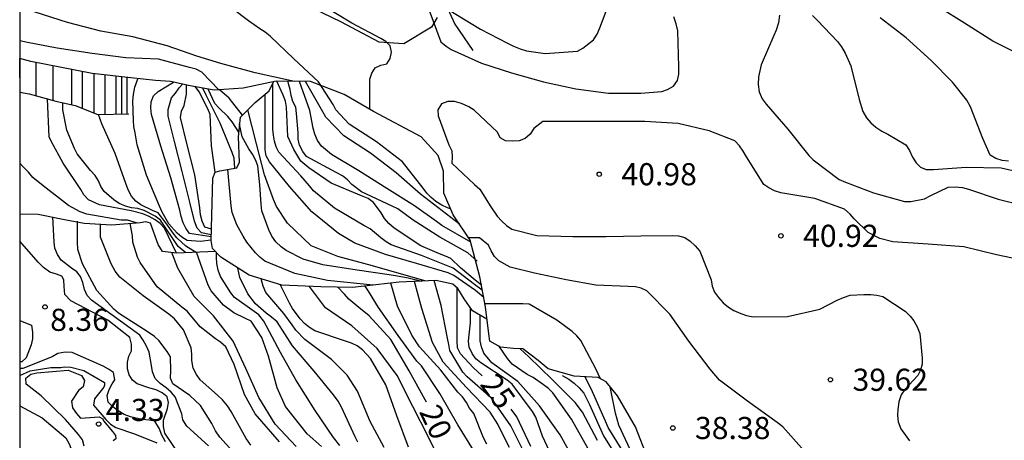
# Model space of a CAD drawing. Units: metres. Extents: x 585544 to 585894, y 4798290 to 4798540.
# Drawn here: x 585544 to 585577, y 4798419 to 4798433 of the extents above; entities that cross this region are included whole.
import ezdxf

# ---------------------------------------------------------------- set-up
doc = ezdxf.new("R2010")
doc.units = ezdxf.units.M
for name, color, linetype in [('010106', 9, 'Continuous'), ('020104', 34, 'Continuous'), ('020109', 7, 'CABEZA_TALUD'), ('020204', 9, 'Continuous'), ('020307', 24, 'Continuous'), ('020308', 9, 'Continuous'), ('070104', 3, 'Continuous')]:
    doc.layers.add(name, color=color, linetype=linetype)
doc.layers.add('020105', color=24, linetype='Continuous', lineweight=30)
doc.styles.add('ARIAL', font='ARIAL.TTF', dxfattribs={"height": 1})
doc.styles.add('ARIALI', font='ARIALI.TTF', dxfattribs={"height": 1})
doc.linetypes.add('CABEZA_TALUD', pattern='A,0.1,[204,DONOSTI.shx,S=0.15,R=0,X=0,Y=0],0,0.2', length=0.3)

# ---------------------------------------------------------------- blocks, each defined once
blk = doc.blocks.new('COTAPU')
blk.add_circle((0, 0), 0.075)

msp = doc.modelspace()

# ---------------------------------------------------------------- linework, layer by layer
at = {"layer": '010106', "flags": 128}
msp.add_lwpolyline([(585544.152, 4798290.04), (585894.142, 4798290.033), (585894.147, 4798540.026), (585544.157, 4798540.033)], close=True, dxfattribs=at)
at = {"layer": '020104', "flags": 128}
for points, elevation in [([(585553.459, 4798430.959), (585552.127, 4798431.247), (585550.96, 4798431.567), (585550.15, 4798431.819), (585549.14, 4798432.165), (585547.98, 4798432.471), (585546.902, 4798432.661), (585545.776, 4798432.957), (585544.672, 4798433.301), (585544.155, 4798433.489)], 37), ([(585558.744, 4798426.636), (585558.642, 4798426.669), (585558.442, 4798426.761), (585558.242, 4798426.891), (585558.084, 4798427.023), (585557.94, 4798427.173), (585557.81, 4798427.337), (585557.114, 4798428.229), (585556.232, 4798428.915), (585555.308, 4798429.513), (585554.858, 4798429.997), (585554.762, 4798430.181), (585554.27, 4798430.939), (585553.434, 4798431.725), (585552.628, 4798432.491), (585552.46, 4798432.631), (585552.282, 4798432.741), (585551.903, 4798433.017), (585551.349, 4798433.431)], 38), ([(585556.013, 4798430.006), (585556.013, 4798431.039), (585556.073, 4798431.241), (585556.193, 4798431.419), (585556.377, 4798431.505), (585556.581, 4798431.553), (585556.701, 4798431.733), (585556.739, 4798431.951), (585556.701, 4798432.167), (585556.553, 4798432.315), (585556.375, 4798432.415), (585555.397, 4798432.933), (585554.427, 4798433.521)], 39), ([(585558.011, 4798433.393), (585558.413, 4798432.301), (585558.591, 4798432.157), (585558.763, 4798432.045), (585559.793, 4798431.579), (585560.805, 4798431.255), (585561.891, 4798430.941), (585562.979, 4798430.705), (585564.091, 4798430.555), (585565.179, 4798430.555), (585565.893, 4798430.619), (585566.085, 4798430.679), (585566.287, 4798430.801), (585566.431, 4798430.993), (585566.475, 4798431.203), (585566.475, 4798431.453), (585566.441, 4798432.669), (585566.381, 4798432.911), (585566.297, 4798433.147)], 39), ([(585558.663, 4798433.394), (585559.757, 4798432.728), (585560.672, 4798432.257), (585560.878, 4798432.151), (585561.096, 4798432.063), (585561.316, 4798431.999), (585561.95, 4798431.907), (585563.038, 4798431.987), (585563.224, 4798432.089), (585563.582, 4798432.373), (585563.704, 4798432.561), (585563.794, 4798432.775), (585564.1, 4798433.577)], 38), ([(585586.091, 4798433.076), (585586.041, 4798432.858), (585585.965, 4798432.648), (585585.863, 4798432.442), (585585.739, 4798432.256), (585585.577, 4798432.098), (585585.209, 4798431.836), (585584.205, 4798431.199), (585583.175, 4798430.821), (585582.349, 4798430.777), (585581.315, 4798430.931), (585580.213, 4798431.159), (585579.171, 4798431.437), (585578.119, 4798431.817), (585577.105, 4798432.321), (585576.143, 4798432.929), (585575.275, 4798433.473)], 36), ([(585569.879, 4798433.203), (585569.849, 4798432.947), (585569.769, 4798432.699), (585569.683, 4798432.515), (585569.257, 4798431.521), (585569.165, 4798431.115), (585569.163, 4798430.855), (585569.193, 4798430.601), (585569.297, 4798430.363), (585569.425, 4798430.189), (585570.163, 4798429.335), (585570.871, 4798428.447), (585571.023, 4798428.305), (585571.897, 4798427.637), (585572.115, 4798427.543), (585573.067, 4798427.181), (585574.115, 4798426.887), (585574.329, 4798426.887), (585574.787, 4798426.975), (585575.003, 4798427.089), (585575.595, 4798427.379), (585575.833, 4798427.385), (585576.081, 4798427.359), (585576.277, 4798427.305), (585577.289, 4798426.971), (585578.109, 4798426.765)], 39), ([(585570.992, 4798433.191), (585571.17, 4798433.021), (585571.844, 4798432.311), (585571.978, 4798432.129), (585572.1, 4798431.915), (585572.3, 4798431.483), (585572.574, 4798430.347), (585572.706, 4798429.939), (585572.826, 4798429.721), (585572.972, 4798429.553), (585573.14, 4798429.405), (585573.342, 4798429.277), (585573.548, 4798429.173), (585574.154, 4798428.811), (585574.284, 4798428.615), (585574.382, 4798428.389), (585574.502, 4798428.195), (585574.652, 4798428.053), (585574.85, 4798427.973), (585575.09, 4798427.973), (585576.202, 4798428.051), (585577.382, 4798428.031), (585579.23, 4798427.609)], 38), ([(585577.635, 4798428.255), (585577.425, 4798428.277), (585577.207, 4798428.347), (585577.011, 4798428.461), (585576.765, 4798429.023), (585576.347, 4798430.097), (585576.225, 4798430.327), (585575.737, 4798430.935), (585575.019, 4798431.667), (585574.173, 4798432.431), (585573.285, 4798433.109)], 37), ([(585550.896, 4798430.671), (585550.324, 4798431.277), (585550.132, 4798431.369), (585549.9, 4798431.435), (585548.856, 4798431.713), (585547.75, 4798431.763), (585546.608, 4798431.901), (585545.426, 4798432.081), (585544.412, 4798432.275), (585544.155, 4798432.335)], 36), ([(585544.155, 4798431.09), (585544.16, 4798431.63), (585544.16, 4798431.731)], 11), ([(585544.71, 4798430.471), (585544.71, 4798431.466), (585544.712, 4798431.599)], 12), ([(585545.29, 4798430.317), (585545.29, 4798431.336), (585545.29, 4798431.496)], 13), ([(585545.921, 4798430.167), (585545.921, 4798431.141), (585545.921, 4798431.361)], 14), ([(585546.668, 4798429.89), (585546.668, 4798430.956), (585546.668, 4798431.219)], 16), ([(585547.05, 4798429.843), (585547.05, 4798430.908), (585547.05, 4798431.175)], 17), ([(585547.414, 4798429.851), (585547.414, 4798430.92), (585547.414, 4798431.133)], 18), ([(585547.608, 4798429.856), (585547.608, 4798430.866), (585547.608, 4798431.11)], 19), ([(585550.629, 4798425.581), (585550.277, 4798425.536), (585549.827, 4798425.566), (585549.643, 4798425.676), (585549.487, 4798425.814), (585549.207, 4798426.136), (585548.979, 4798426.524), (585548.891, 4798426.734), (585548.449, 4798427.782), (585548.13, 4798428.812), (585548.066, 4798429.218), (585548.014, 4798429.43), (585548, 4798429.634), (585547.978, 4798430.304), (585548.002, 4798430.52), (585548.054, 4798430.762), (585548.152, 4798431.05)], 21), ([(585550.636, 4798425.691), (585549.902, 4798425.809), (585549.772, 4798425.983), (585549.692, 4798426.167), (585549.622, 4798426.377), (585549.57, 4798426.595), (585549.272, 4798427.693), (585548.931, 4798428.763), (585548.617, 4798429.839), (585548.597, 4798430.065), (585548.599, 4798430.267), (585548.677, 4798430.469), (585548.837, 4798430.615), (585549.362, 4798430.932)], 22), ([(585550.638, 4798425.758), (585550.313, 4798425.828), (585550.161, 4798425.984), (585550.071, 4798426.218), (585549.923, 4798426.822), (585549.649, 4798427.906), (585549.391, 4798428.922), (585549.178, 4798429.778), (585549.174, 4798430.01), (585549.29, 4798430.404), (585549.424, 4798430.556), (585549.554, 4798430.736), (585549.659, 4798430.868)], 23), ([(585550.644, 4798425.949), (585550.419, 4798426.022), (585550.335, 4798426.224), (585550.277, 4798426.438), (585550.247, 4798426.67), (585550.081, 4798427.792), (585549.811, 4798428.852), (585549.596, 4798429.73), (585549.626, 4798429.95), (585549.718, 4798430.138), (585549.802, 4798430.53), (585549.802, 4798430.837)], 24), ([(585551.433, 4798428.014), (585551.409, 4798428.354), (585551.341, 4798428.554), (585550.945, 4798429.54), (585550.469, 4798430.49), (585550.349, 4798430.731)], 26), ([(585551.577, 4798429.237), (585551.348, 4798429.594), (585551.202, 4798429.764), (585550.91, 4798430.056), (585550.76, 4798430.206), (585550.535, 4798430.697)], 27), ([(585551.693, 4798429.809), (585551.367, 4798430.231), (585551.243, 4798430.387), (585550.917, 4798430.672)], 28), ([(585559.817, 4798423.888), (585559.553, 4798424.079), (585558.835, 4798424.627), (585557.757, 4798425.055), (585556.735, 4798425.423), (585556.557, 4798425.517), (585556.381, 4798425.655), (585556.015, 4798425.959), (585555.805, 4798426.075), (585554.813, 4798426.663), (585554.101, 4798427.245), (585553.963, 4798427.421), (585553.675, 4798427.759), (585552.927, 4798428.559), (585552.841, 4798428.741), (585552.779, 4798428.935), (585552.741, 4798429.133), (585552.723, 4798429.337), (585552.723, 4798429.539), (585552.723, 4798430.635), (585552.723, 4798430.901)], 33), ([(585559.788, 4798424.05), (585559.578, 4798424.217), (585559.076, 4798424.645), (585558.754, 4798424.953), (585558.574, 4798425.041), (585558.364, 4798425.117), (585557.734, 4798425.385), (585556.828, 4798425.981), (585556.652, 4798426.139), (585556.506, 4798426.311), (585556.394, 4798426.501), (585556.136, 4798426.857), (585555.956, 4798426.987), (585555.728, 4798427.079), (585554.702, 4798427.511), (585553.944, 4798428.029), (585553.677, 4798428.261), (585553.44, 4798428.646), (585553.226, 4798429.093), (585553.182, 4798430.083), (585553.154, 4798430.293), (585553.076, 4798430.491), (585552.854, 4798430.963)], 34), ([(585559.425, 4798425.513), (585558.449, 4798426.071), (585558.267, 4798426.207), (585557.517, 4798426.741), (585556.579, 4798427.329), (585555.633, 4798427.931), (585554.715, 4798428.479), (585554.371, 4798428.767), (585554.235, 4798428.955), (585554.141, 4798429.175), (585554.085, 4798429.373), (585553.971, 4798429.969), (585553.623, 4798430.958)], 36), ([(585559.045, 4798426.119), (585557.723, 4798427.137), (585556.905, 4798427.863), (585556.031, 4798428.527), (585555.129, 4798429.119), (585554.523, 4798429.743), (585554.417, 4798429.931), (585553.834, 4798430.956)], 37), ([(585549.457, 4798425.135), (585549.056, 4798425.979), (585548.91, 4798426.143), (585548.738, 4798426.265), (585548.536, 4798426.377), (585548.322, 4798426.467), (585547.924, 4798426.573), (585546.849, 4798426.779), (585546.477, 4798426.949), (585546.325, 4798427.117), (585546.219, 4798427.299), (585545.625, 4798428.187), (585545.224, 4798428.913), (585545.15, 4798429.076), (585545.095, 4798430.368)], 18), ([(585559.863, 4798423.633), (585559.585, 4798423.869), (585558.857, 4798424.379), (585558.655, 4798424.469), (585557.587, 4798424.787), (585556.539, 4798425.097), (585555.505, 4798425.475), (585554.947, 4798425.799), (585554.043, 4798426.541), (585553.287, 4798427.395), (585552.609, 4798428.231), (585552.497, 4798428.431), (585552.459, 4798428.637), (585552.459, 4798428.851), (585552.459, 4798429.939), (585552.459, 4798430.526)], 32), ([(585549.777, 4798425.149), (585549.519, 4798425.364), (585548.925, 4798426.26), (585548.741, 4798426.388), (585548.365, 4798426.586), (585548.157, 4798426.648), (585547.943, 4798426.67), (585547.737, 4798426.732), (585547.522, 4798426.826), (585547.34, 4798426.94), (585547.008, 4798427.226), (585546.9, 4798427.402), (585546.82, 4798427.586), (585546.708, 4798427.77), (585546.548, 4798427.934), (585546.098, 4798428.508), (585546.004, 4798428.69), (585545.744, 4798429.31), (585545.616, 4798429.992), (585545.616, 4798430.238)], 19), ([(585557.869, 4798424.194), (585556.099, 4798424.713), (585554.927, 4798425.027), (585554.021, 4798425.387), (585553.217, 4798426.155), (585552.845, 4798426.721), (585552.743, 4798426.951), (585552.437, 4798427.787), (585552.171, 4798428.843), (585551.879, 4798429.998)], 31), ([(585548.137, 4798426.159), (585547.803, 4798426.258), (585547.587, 4798426.26), (585546.426, 4798426.456), (585546.2, 4798426.538), (585545.804, 4798426.752), (585544.944, 4798427.416), (585544.598, 4798427.706), (585544.45, 4798427.884), (585544.258, 4798428.072), (585544.155, 4798428.184)], 16), ([(585556.124, 4798424.053), (585554.579, 4798424.215), (585553.467, 4798424.453), (585552.457, 4798424.861), (585552.285, 4798425.001), (585552.133, 4798425.149), (585551.839, 4798425.505), (585551.719, 4798425.713), (585551.503, 4798426.099), (585551.349, 4798426.519), (585551.309, 4798426.737), (585551.204, 4798427.973)], 29), ([(585550.541, 4798418.603), (585549.815, 4798419.277), (585549.679, 4798419.487), (585549.643, 4798419.689), (585549.417, 4798420.273), (585549.277, 4798420.427), (585549.109, 4798420.577), (585548.911, 4798420.715), (585548.741, 4798420.891), (585548.647, 4798421.115), (585548.613, 4798421.329), (585548.531, 4798421.781), (585548.441, 4798421.987), (585548.333, 4798422.183), (585548.215, 4798422.357), (585546.583, 4798423.547), (585546.439, 4798423.697), (585546.343, 4798423.909), (585546.293, 4798424.139), (585546.215, 4798424.345), (585546.091, 4798424.509), (585545.908, 4798424.633), (585545.554, 4798424.905), (585545.43, 4798425.095), (585545.34, 4798425.311), (585545.316, 4798425.513), (585545.27, 4798426.368)], 9), ([(585551.983, 4798418.629), (585551.817, 4798418.859), (585551.315, 4798419.769), (585551.193, 4798419.957), (585551.019, 4798420.169), (585550.851, 4798420.325), (585550.263, 4798420.849), (585550.143, 4798421.023), (585550.031, 4798421.237), (585549.979, 4798421.495), (585549.981, 4798421.715), (585549.959, 4798421.925), (585549.695, 4798422.537), (585549.399, 4798422.915), (585549.207, 4798423.069), (585548.329, 4798423.691), (585547.539, 4798424.323), (585547.385, 4798424.532), (585547.249, 4798424.77), (585546.893, 4798425.682), (585546.888, 4798425.892), (585546.888, 4798426.11)], 11), ([(585552.949, 4798418.747), (585552.125, 4798419.691), (585551.767, 4798420.349), (585551.411, 4798421.361), (585551.135, 4798421.962), (585550.947, 4798422.116), (585550.777, 4798422.23), (585550.259, 4798422.642), (585549.817, 4798423.17), (585549.643, 4798423.304), (585548.807, 4798423.998), (585548.231, 4798424.82), (585548.139, 4798425), (585547.979, 4798425.514), (585547.975, 4798425.726), (585547.898, 4798426.139)], 12), ([(585549.585, 4798418.265), (585549.061, 4798419.035), (585549.023, 4798419.267), (585549.025, 4798419.475), (585549.155, 4798419.873), (585549.191, 4798420.077), (585549.141, 4798420.271), (585548.977, 4798420.403), (585548.771, 4798420.503), (585548.561, 4798420.561), (585548.129, 4798420.711), (585547.969, 4798420.837), (585547.853, 4798421.009), (585547.801, 4798421.217), (585547.803, 4798421.441), (585547.843, 4798421.643), (585547.933, 4798421.823), (585547.941, 4798422.053), (585547.881, 4798422.279), (585547.134, 4798422.862), (585545.88, 4798423.527), (585545.683, 4798423.736), (585545.657, 4798424.003), (585545.646, 4798424.228), (585545.573, 4798424.352), (585545.4, 4798424.429), (585545.172, 4798424.491), (585544.962, 4798424.651), (585544.772, 4798424.827), (585544.155, 4798425.546)], 8), ([(585570.801, 4798418.335), (585569.989, 4798419.251), (585569.801, 4798419.399), (585568.799, 4798420.125), (585567.849, 4798420.837), (585567.531, 4798421.207), (585566.815, 4798422.157), (585566.167, 4798423.071), (585565.387, 4798423.855), (585565.201, 4798423.947), (585565.007, 4798423.997), (585564.761, 4798424.003), (585563.659, 4798424.055), (585562.661, 4798424.233), (585561.579, 4798424.457), (585560.765, 4798424.663), (585560.373, 4798424.873), (585560.231, 4798425.025), (585560.117, 4798425.213), (585560.025, 4798425.403), (585559.721, 4798425.653), (585559.511, 4798425.653), (585559.358, 4798425.653)], 39), ([(585553.509, 4798418.585), (585552.799, 4798419.339), (585552.245, 4798420.247), (585551.813, 4798421.232), (585551.381, 4798422.16), (585550.709, 4798423.01), (585550.065, 4798423.666), (585549.503, 4798424.628), (585549.303, 4798425.156)], 13), ([(585554.366, 4798418.58), (585553.89, 4798419.018), (585553.15, 4798419.942), (585552.866, 4798420.569), (585552.572, 4798421.649), (585552.356, 4798422.279), (585551.992, 4798422.827), (585551.794, 4798422.925), (585551.402, 4798423.111), (585551.056, 4798423.369), (585550.63, 4798423.865), (585550.534, 4798424.055), (585550.139, 4798425.166)], 14), ([(585555.603, 4798418.726), (585555.509, 4798418.91), (585555.047, 4798419.92), (585554.933, 4798420.116), (585554.773, 4798420.336), (585554.123, 4798421.142), (585553.385, 4798421.994), (585552.867, 4798422.806), (585552.683, 4798422.972), (585552.493, 4798423.108), (585552.135, 4798423.424), (585551.881, 4798423.758), (585551.609, 4798424.312), (585551.54, 4798424.631)], 16), ([(585556.497, 4798418.552), (585556.023, 4798419.436), (585555.593, 4798420.454), (585555.243, 4798421), (585554.713, 4798421.528), (585553.807, 4798422.206), (585553.505, 4798422.522), (585553.383, 4798422.712), (585553.097, 4798423.092), (585552.489, 4798423.806), (585552.391, 4798424.022), (585552.329, 4798424.262)], 17), ([(585557.316, 4798418.559), (585556.918, 4798419.625), (585556.554, 4798420.669), (585556.034, 4798421.565), (585555.754, 4798421.865), (585555.582, 4798421.991), (585555.39, 4798422.089), (585555.18, 4798422.157), (585554.14, 4798422.501), (585553.964, 4798422.619), (585553.8, 4798422.755), (585553.648, 4798422.913), (585553.384, 4798423.257), (585553.286, 4798423.441), (585552.984, 4798424.053)], 18), ([(585558.497, 4798417.858), (585557.995, 4798418.896), (585557.467, 4798419.942), (585556.931, 4798420.996), (585556.251, 4798421.91), (585555.403, 4798422.676), (585554.509, 4798423.286), (585553.967, 4798424.011)], 19), ([(585559.513, 4798418.462), (585558.993, 4798419.322), (585558.373, 4798420.378), (585557.761, 4798421.314), (585557.601, 4798421.482), (585556.965, 4798422.348), (585556.305, 4798423.29), (585555.967, 4798423.844), (585555.852, 4798424.022)], 21), ([(585559.968, 4798418.661), (585559.856, 4798418.879), (585559.524, 4798419.703), (585559.384, 4798419.883), (585559.286, 4798420.075), (585559.148, 4798420.269), (585558.99, 4798420.427), (585558.414, 4798421.169), (585557.69, 4798421.959), (585557.434, 4798422.353), (585556.946, 4798423.345), (585556.724, 4798424.123)], 22), ([(585560.739, 4798418.546), (585560.437, 4798419.148), (585560.337, 4798419.346), (585560.079, 4798419.752), (585559.277, 4798420.582), (585558.495, 4798421.444), (585558.131, 4798422.106), (585557.769, 4798423.256), (585557.517, 4798424.178)], 23), ([(585561.287, 4798418.266), (585560.787, 4798419.288), (585560.129, 4798420.22), (585559.299, 4798420.944), (585559.159, 4798421.108), (585558.715, 4798421.834), (585558.687, 4798422.044), (585558.639, 4798422.258), (585558.429, 4798423.366), (585558.185, 4798424.208)], 24), ([(585563.817, 4798420.881), (585563.663, 4798421.219), (585563.149, 4798422.177), (585563.013, 4798422.335), (585562.859, 4798422.481), (585562.335, 4798422.871), (585561.399, 4798423.407), (585561.187, 4798423.421), (585560.111, 4798423.421), (585559.901, 4798423.421)], 38), ([(585562.344, 4798417.897), (585561.856, 4798418.937), (585561.632, 4798419.573), (585561.516, 4798419.771), (585560.824, 4798420.697), (585560.662, 4798420.827), (585559.768, 4798421.423), (585559.594, 4798421.555), (585559.468, 4798421.739), (585559.374, 4798421.949), (585559.346, 4798422.159), (585559.368, 4798422.371), (585559.418, 4798422.779), (585559.414, 4798423.289)], 26), ([(585562.98, 4798418.016), (585562.452, 4798418.98), (585561.748, 4798419.968), (585561.018, 4798420.792), (585560.142, 4798421.424), (585559.868, 4798421.75), (585559.784, 4798421.962), (585559.748, 4798422.162), (585559.748, 4798422.39), (585559.748, 4798423.033)], 27), ([(585544.155, 4798422.839), (585544.184, 4798422.843), (585544.557, 4798422.701), (585544.585, 4798422.459), (585544.583, 4798422.231), (585544.543, 4798422.035), (585544.371, 4798421.591), (585544.219, 4798421.459), (585544.154, 4798421.45)], 8), ([(585563.397, 4798418.509), (585562.837, 4798419.505), (585562.209, 4798420.405), (585562.057, 4798420.553), (585561.889, 4798420.677), (585561.541, 4798420.921), (585561.337, 4798421.025), (585560.832, 4798421.37), (585560.664, 4798421.566), (585560.372, 4798421.998)], 28), ([(585549.094, 4798418.737), (585548.958, 4798418.995), (585548.89, 4798419.185), (585548.731, 4798419.439), (585548.533, 4798419.479), (585548.303, 4798419.501), (585547.909, 4798419.585), (585547.691, 4798419.671), (585547.485, 4798419.789), (585547.301, 4798419.931), (585547.147, 4798420.091), (585547.111, 4798420.309), (585547.177, 4798420.513), (585547.285, 4798420.703), (585547.368, 4798420.844), (585547.325, 4798421.087), (585547.161, 4798421.207), (585546.975, 4798421.309), (585545.929, 4798421.767), (585545.695, 4798421.781), (585545.441, 4798421.731), (585545.247, 4798421.627), (585544.263, 4798421.225), (585544.154, 4798421.226)], 7), ([(585563.719, 4798418.791), (585563.211, 4798419.753), (585562.959, 4798420.081), (585562.181, 4798420.853), (585561.387, 4798421.621), (585561.103, 4798421.895)], 29), ([(585544.154, 4798420.986), (585544.508, 4798421.149), (585545.204, 4798421.259), (585545.548, 4798421.262), (585545.658, 4798421.287), (585545.88, 4798421.274), (585546.323, 4798421.164), (585547.024, 4798420.758), (585547.024, 4798420.659), (585546.999, 4798420.598), (585546.69, 4798420.195), (585546.654, 4798419.985), (585547.064, 4798419.495), (585547.226, 4798419.345), (585547.41, 4798419.223), (585548.036, 4798419.009), (585548.795, 4798418.71)], 6), ([(585568.227, 4798410.26), (585567.783, 4798411.029), (585567.713, 4798411.241), (585567.663, 4798411.655), (585567.677, 4798412.767), (585567.621, 4798413.189), (585567.551, 4798413.391), (585567.163, 4798414.405), (585567.079, 4798414.595), (585566.959, 4798414.791), (585566.697, 4798415.141), (585566.545, 4798415.287), (585565.729, 4798416.041), (585565.309, 4798416.565), (585565.215, 4798416.789), (585564.869, 4798417.889), (585564.669, 4798418.277), (585564.075, 4798419.231), (585563.987, 4798419.439), (585563.551, 4798420.441), (585563.304, 4798420.945)], 31), ([(585568.261, 4798410.475), (585568.019, 4798411.241), (585568.017, 4798411.479), (585567.999, 4798412.153), (585567.943, 4798412.369), (585567.687, 4798413.471), (585567.601, 4798413.687), (585567.535, 4798413.907), (585567.141, 4798414.939), (585566.985, 4798415.129), (585566.285, 4798415.967), (585566.169, 4798416.139), (585565.609, 4798417.125), (585564.985, 4798418.151), (585564.887, 4798418.341), (585564.445, 4798419.303), (585564.325, 4798419.709), (585564.141, 4798420.608)], 32), ([(585544.154, 4798419.961), (585544.912, 4798419.551), (585545.718, 4798418.873), (585545.828, 4798418.673), (585546.06, 4798418.055), (585546.06, 4798417.827), (585546.028, 4798417.611), (585545.906, 4798417.427), (585545.734, 4798417.279), (585545.558, 4798417.153), (585545.168, 4798416.941), (585544.95, 4798416.877), (585544.74, 4798416.837), (585544.302, 4798416.765), (585544.154, 4798416.734)], 6)]:
    msp.add_lwpolyline(points, dxfattribs=dict(at, elevation=elevation))
at = {"layer": '020105', "flags": 128}
for points, elevation in [([(585546.282, 4798430.043), (585546.282, 4798431.076), (585546.282, 4798431.29)], 15), ([(585547.792, 4798429.86), (585547.79, 4798430.926), (585547.793, 4798431.089)], 20), ([(585550.768, 4798427.881), (585550.647, 4798428.77), (585550.607, 4798429.834), (585550.527, 4798430.032), (585550.232, 4798430.61), (585550.106, 4798430.77), (585550.078, 4798430.798)], 25), ([(585559.639, 4798424.861), (585559.327, 4798425.143), (585558.375, 4798425.681), (585557.473, 4798426.257), (585556.959, 4798426.641), (585556.763, 4798426.731), (585555.729, 4798427.217), (585555.403, 4798427.465), (585555.257, 4798427.627), (585555.077, 4798427.755), (585554.867, 4798427.867), (585553.861, 4798428.415), (585553.737, 4798428.583), (585553.625, 4798428.799), (585553.585, 4798429.001), (585553.583, 4798429.221), (585553.525, 4798429.871), (585553.499, 4798430.087), (585553.399, 4798430.283), (585553.341, 4798430.479), (585553.307, 4798430.687), (585553.253, 4798430.881), (585553.237, 4798430.957)], 35), ([(585578.257, 4798424.865), (585577.223, 4798425.085), (585576.127, 4798425.349), (585574.917, 4798425.439), (585573.713, 4798425.517), (585573.281, 4798425.637), (585572.885, 4798425.843), (585572.403, 4798426.301), (585572.269, 4798426.463), (585572.083, 4798426.631), (585571.081, 4798426.985), (585569.925, 4798427.185), (585569.705, 4798427.247), (585569.519, 4798427.347), (585569.351, 4798427.469), (585568.759, 4798428.407), (585568.649, 4798428.597), (585568.521, 4798428.779), (585568.371, 4798428.943), (585567.495, 4798429.289), (585566.447, 4798429.535), (585565.325, 4798429.597), (585564.255, 4798429.597), (585563.165, 4798429.597), (585562.097, 4798429.597), (585561.871, 4798429.597), (585561.561, 4798429.365), (585561.435, 4798429.165), (585561.265, 4798429.021), (585561.069, 4798428.947), (585560.843, 4798428.933), (585560.603, 4798428.945), (585560.419, 4798429.049), (585560.327, 4798429.239), (585559.543, 4798429.985), (585559.359, 4798430.099), (585559.113, 4798430.213), (585558.873, 4798430.277), (585558.653, 4798430.277), (585558.431, 4798430.199), (585558.307, 4798429.997), (585558.319, 4798429.791), (585558.687, 4798428.811), (585558.781, 4798428.601), (585558.797, 4798428.391), (585558.787, 4798428.187), (585559.557, 4798427.459), (585559.731, 4798427.311), (585560.081, 4798426.745), (585560.323, 4798426.391), (585560.473, 4798426.225), (585560.639, 4798426.071), (585560.815, 4798425.951), (585561.659, 4798425.731), (585562.879, 4798425.701), (585564.015, 4798425.701), (585565.185, 4798425.723), (585566.249, 4798425.733), (585566.455, 4798425.725), (585566.675, 4798425.665), (585566.857, 4798425.539), (585567.023, 4798425.381), (585567.177, 4798425.205), (585567.561, 4798424.229), (585567.605, 4798424.015), (585567.681, 4798423.819), (585567.809, 4798423.635), (585567.973, 4798423.459), (585568.153, 4798423.305), (585568.335, 4798423.191), (585568.565, 4798423.089), (585568.765, 4798423.023), (585568.985, 4798422.983), (585570.151, 4798422.985), (585571.249, 4798423.243), (585571.831, 4798423.539), (585572.047, 4798423.637), (585572.277, 4798423.709), (585572.739, 4798423.737), (585572.969, 4798423.737), (585573.179, 4798423.717), (585573.375, 4798423.665), (585574.139, 4798423.169), (585574.305, 4798423.007), (585574.429, 4798422.843), (585574.539, 4798422.641), (585574.627, 4798422.419), (585574.711, 4798421.575), (585574.711, 4798421.373), (585574.653, 4798421.177), (585574.565, 4798420.995), (585574.261, 4798420.665), (585574.121, 4798420.511), (585573.997, 4798420.333), (585573.915, 4798420.093), (585573.883, 4798419.835), (585573.879, 4798419.631), (585573.901, 4798419.425), (585573.989, 4798419.187), (585574.287, 4798418.779)], 40), ([(585550.163, 4798425.132), (585549.781, 4798425.374), (585549.471, 4798425.652), (585549.349, 4798425.812), (585549.099, 4798426.16), (585548.837, 4798426.5), (585548.649, 4798426.586), (585548.259, 4798426.774), (585548.083, 4798426.9), (585547.933, 4798427.074), (585547.828, 4798427.28), (585547.744, 4798427.496), (585547.386, 4798428.514), (585546.93, 4798429.522), (585546.824, 4798429.837)], 20), ([(585557.768, 4798424.182), (585557.306, 4798424.295), (585556.874, 4798424.373), (585556.66, 4798424.399), (585555.584, 4798424.561), (585554.42, 4798424.745), (585553.748, 4798424.931), (585553.17, 4798425.227), (585553.002, 4798425.353), (585552.824, 4798425.521), (585552.694, 4798425.713), (585552.592, 4798425.923), (585552.356, 4798426.577), (585552.326, 4798426.801), (585552.284, 4798427.449), (585552.22, 4798428.097), (585552.136, 4798428.305), (585552.03, 4798428.497), (585551.91, 4798428.671), (585551.69, 4798429.077), (585551.6, 4798429.505), (585551.604, 4798429.543)], 30), ([(585552.474, 4798417.357), (585551.669, 4798418.075), (585550.931, 4798418.897), (585550.783, 4798419.117), (585550.653, 4798419.363), (585550.275, 4798419.975), (585549.917, 4798420.315), (585549.701, 4798420.457), (585549.341, 4798420.709), (585549.259, 4798420.905), (585549.271, 4798421.163), (585549.261, 4798421.619), (585549.147, 4798421.805), (585548.865, 4798422.179), (585548.717, 4798422.315), (585548.503, 4798422.465), (585547.499, 4798423.105), (585547.343, 4798423.237), (585546.759, 4798423.869), (585546.273, 4798424.781), (585546.12, 4798425.261), (585546.11, 4798425.506), (585546.11, 4798426.22)], 10), ([(585554.997, 4798418.62), (585554.783, 4798418.894), (585554.157, 4798419.808), (585553.505, 4798420.844), (585552.985, 4798421.774), (585552.419, 4798422.832), (585552.245, 4798423.044), (585552.015, 4798423.222), (585551.423, 4798423.638), (585551.297, 4798423.794), (585550.949, 4798424.344), (585550.875, 4798424.558), (585550.831, 4798424.782), (585550.817, 4798424.99), (585550.817, 4798425.154)], 15), ([(585557.928, 4798420.084), (585557.887, 4798420.168), (585557.339, 4798421.152), (585556.715, 4798422.206), (585555.981, 4798423.012), (585555.639, 4798423.3), (585555.297, 4798423.574), (585555.155, 4798423.746), (585554.911, 4798423.998)], 20), ([(585559.807, 4798420.975), (585559.507, 4798421.26), (585559.079, 4798421.724), (585558.971, 4798421.93), (585558.961, 4798422.166), (585558.961, 4798423.266), (585558.963, 4798423.959)], 25), ([(585546.339, 4798418.595), (585546.283, 4798418.813), (585546.141, 4798418.991), (585545.707, 4798419.501), (585544.883, 4798420.299), (585544.373, 4798420.695), (585544.355, 4798420.895), (585544.527, 4798421.035), (585544.731, 4798421.077), (585545.791, 4798421.169), (585546.249, 4798420.991), (585546.347, 4798420.819), (585546.301, 4798420.607), (585546.141, 4798420.479), (585545.903, 4798420.121), (585545.943, 4798419.899), (585546.071, 4798419.701), (585546.215, 4798419.539), (585546.841, 4798419.593), (585546.963, 4798419.525), (585546.991, 4798419.457), (585547.289, 4798419.09), (585547.398, 4798418.955), (585547.411, 4798418.846), (585547.316, 4798418.778)], 5), ([(585562.536, 4798420.986), (585562.548, 4798420.981), (585562.746, 4798420.867), (585562.928, 4798420.729), (585563.1, 4798420.569), (585563.252, 4798420.393), (585563.448, 4798420.009), (585563.918, 4798418.951), (585564.52, 4798417.985)], 30), ([(585561.461, 4798418.58), (585560.981, 4798419.586), (585560.792, 4798419.846)], 25)]:
    msp.add_lwpolyline(points, dxfattribs=dict(at, elevation=elevation))
at = {"layer": '020109'}
for points in [[(585552.476, 4798436.821, 36.961), (585553.442, 4798436.629, 37.217), (585554.376, 4798436.251, 37.373), (585554.742, 4798436.251, 37.451), (585554.997, 4798436.251, 37.499), (585555.397, 4798436.235, 37.587), (585556.091, 4798435.749, 37.851), (585556.813, 4798435.055, 38.103), (585557.311, 4798434.451, 38.173), (585557.761, 4798434.219, 38.285), (585558.515, 4798433.715, 38.507), (585558.891, 4798432.899, 38.679), (585559.493, 4798432.005, 38.697)], [(585561.184, 4798421.891, 37.493), (585560.872, 4798421.907, 37.389), (585560.432, 4798421.955, 37.365), (585560.072, 4798422.155, 37.365), (585560.032, 4798422.403, 37.477), (585559.92, 4798423.315, 38.133), (585559.736, 4798424.339, 38.869), (585559.408, 4798425.579, 39.021), (585558.832, 4798426.435, 39.189), (585558.512, 4798427.171, 39.557), (585558.504, 4798427.915, 39.749), (585558.32, 4798428.443, 39.813), (585557.744, 4798429.075, 39.629), (585556.128, 4798429.939, 39.133), (585555.136, 4798430.515, 38.565), (585554, 4798430.955, 38.021), (585552.84, 4798430.963, 37.341), (585551.72, 4798430.731, 36.597), (585550.736, 4798430.659, 35.997), (585549.921, 4798430.811, 35.781), (585549.257, 4798430.955, 35.757), (585548.753, 4798430.987, 35.757), (585547.913, 4798431.075, 35.885), (585546.601, 4798431.227, 35.925), (585544.529, 4798431.635, 35.741), (585544.155, 4798431.732, 35.701)], [(585559.971, 4798422.901, 29.08), (585559.488, 4798423.187, 28.733), (585559.2, 4798423.587, 28.565), (585558.984, 4798423.939, 28.565), (585558.824, 4798424.091, 28.565), (585558.248, 4798424.211, 28.525), (585557, 4798424.155, 28.517), (585555.416, 4798423.971, 28.317), (585554.344, 4798423.995, 28.349), (585553.024, 4798424.051, 28.397), (585551.92, 4798424.387, 28.277), (585550.96, 4798425.003, 28.149), (585550.68, 4798425.299, 28.109), (585550.632, 4798425.563, 28.109), (585550.696, 4798427.675, 28.301), (585550.776, 4798427.883, 28.421), (585550.928, 4798427.923, 28.525), (585551.504, 4798428.027, 29.029), (585551.592, 4798428.227, 29.285), (585551.56, 4798429.075, 29.685), (585551.632, 4798429.747, 29.901), (585552.12, 4798430.243, 30.117), (585552.6, 4798430.643, 30.413), (585552.743, 4798430.943, 30.413)], [(585544.155, 4798430.596, 17.239), (585544.475, 4798430.533, 17.594), (585545.379, 4798430.293, 18.513), (585546.035, 4798430.141, 19.257), (585546.803, 4798429.837, 20.217), (585547.843, 4798429.861, 20.529)], [(585550.778, 4798425.195, 16.81), (585549.459, 4798425.135, 16.81), (585548.987, 4798425.199, 16.81), (585548.843, 4798425.431, 16.81), (585548.579, 4798426.159, 16.434), (585548.419, 4798426.199, 16.306), (585548.227, 4798426.167, 16.05), (585547.275, 4798426.087, 15.81), (585546.332, 4798426.143, 15.826), (585545.668, 4798426.263, 15.578), (585544.78, 4798426.447, 14.538), (585544.155, 4798426.462, 14.121)], [(585565.344, 4798418.379, 38.013), (585565, 4798419.251, 38.053), (585564.392, 4798420.299, 38.037), (585564.008, 4798420.771, 38.037), (585563.744, 4798420.923, 38.021), (585562.928, 4798420.963, 37.781), (585562.048, 4798421.211, 37.725), (585561.704, 4798421.499, 37.589), (585561.184, 4798421.891, 37.493)]]:
    msp.add_polyline3d(points, dxfattribs=at)
at = {"layer": '070104'}
msp.add_polyline3d([(585558.287, 4798433.127, 38.758), (585558.095, 4798432.799, 38.806), (585557.159, 4798432.231, 38.87), (585556.327, 4798432.287, 38.998), (585555.023, 4798432.983, 39.038), (585553.527, 4798433.703, 38.718)], dxfattribs=at)

# ---------------------------------------------------------------- block references
at = {"layer": '020204', "rotation": 359.9987685839998}
for p in [(585563.777, 4798427.813, 40.984), (585569.929, 4798425.725, 40.92), (585545.009, 4798423.315, 7.442), (585571.603, 4798420.847, 39.616), (585546.827, 4798419.345, 4.334), (585566.267, 4798419.211, 38.382)]:
    msp.add_blockref('COTAPU', p, dxfattribs=at)

# ---------------------------------------------------------------- texts
at = {"layer": '020307', "style": 'ARIALI'}
for s, rotation, p in [('25', 306.0798, (585559.711, 4798420.692, 24.999)), ('20', 295.6078, (585557.664, 4798419.766, 19.999))]:
    msp.add_text(s, height=0.75, rotation=rotation, dxfattribs=at).set_placement(p)
at = {"layer": '020308', "style": 'ARIAL'}
for s, p in [('40.98', (585564.527, 4798427.438, 40.983)), ('40.92', (585570.679, 4798425.35, 40.919)), ('8.36', (585545.183, 4798422.503, 8.36)), ('39.62', (585572.353, 4798420.472, 39.615)), ('4.33', (585547.069, 4798419.448, 4.334)), ('38.38', (585567.017, 4798418.836, 38.381))]:
    msp.add_text(s, height=0.75, rotation=359.9988, dxfattribs=at).set_placement(p)

doc.saveas('drawing.dxf')
